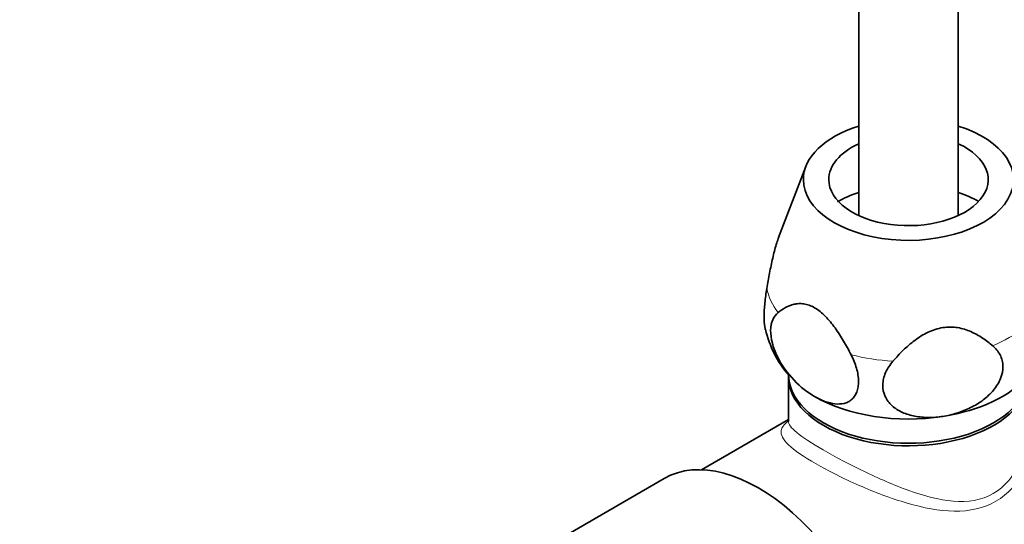
# Model space of a CAD drawing. Units: millimetres. Extents: x 0 to 989, y 0 to 1673.
# Drawn here: x 137 to 226, y 161 to 207 of the extents above; entities that cross this region are included whole.
import ezdxf
from ezdxf import colors
from ezdxf.entities.mleader import LeaderData, LeaderLine
from ezdxf.math import Vec2, Vec3

# ---------------------------------------------------------------- set-up
doc = ezdxf.new("R2010")
doc.units = ezdxf.units.MM
doc.layers.add('DV7_Défaut', color=7, linetype='Continuous')
doc.layers.add('Défaut', color=7, linetype='Continuous')

# ---------------------------------------------------------------- blocks, each defined once
blk = doc.blocks.new('_DOT')
at = {"color": 0}
blk.add_line((0, 0), (-1, 0), dxfattribs=at)
at = {"color": 0, "const_width": 0.333}
blk.add_lwpolyline([(-0.1665, 0, 1), (0.1665, 0, 1)], format="xyb", close=True, dxfattribs=at)
blk = doc.blocks.new('SE6')
at = {"layer": 'DV7_Défaut', "color": 7, "linetype": 'Continuous', "lineweight": 35}
for p, q in [((212.625, 566.82), (212.625, 189.211)), ((221.625, 189.211), (221.625, 566.82)), ((207.849, 193.642), (205.384, 187.213)), ((206.275, 174.67), (206.275, 170.643)), ((206.275, 170.782), (198.421, 166.248)), ((195.048, 165.455), (173.835, 153.208))]:
    blk.add_line(p, q, dxfattribs=at)
blk.add_arc((213.348, 180.972), 9.364, 192.54478, 221.59692, dxfattribs=at)
for centre, major_axis, start_param, end_param in [((217.125, 192.456), (-9.5, 0), 5.205858, 6.283185), ((217.125, 192.456), (-9.5, 0), 0, 4.21892), ((217.125, 192.456), (-7.2, 0), 5.387521, 6.283185), ((217.125, 192.456), (-7.2, 0), 0, 4.037257), ((217.125, 186.74), (9.076, 0), 2.08959, 2.356194), ((217.125, 186.74), (9.076, 0), 0.797022, 1.052003), ((217.125, 174.901), (-10.85, 0), 0, 3.141593), ((217.125, 174.67), (-10.85, 0), 6.264741, 6.283185), ((217.125, 174.67), (-10.85, 0), 0, 3.160037), ((217.125, 177.759), (12, 0), 4.974188, 5.827205), ((217.125, 177.759), (12, 0), 3.926991, 4.974188), ((203.548, 150.733), (8.5, -14.722), 0, 3.141593)]:
    blk.add_ellipse(centre, major_axis=major_axis, ratio=0.57735, start_param=start_param, end_param=end_param, dxfattribs=at)
at = {"layer": 'DV7_Défaut', "color": 7, "linetype": 'Continuous', "lineweight": 18}
for major_axis, start_param, end_param in [((-12.876, 0), 0.109169, 0.414429), ((12.876, 0), 5.345157, 5.650417), ((-12.876, 0), 1.156367, 1.461627)]:
    blk.add_ellipse((217.125, 183.44), major_axis=major_axis, ratio=0.57735, start_param=start_param, end_param=end_param, dxfattribs=at)
at = {"layer": 'DV7_Défaut', "color": 7, "linetype": 'Continuous', "lineweight": 35}
for points, knots in [([(204.325, 182.63), (204.404, 183.095), (204.487, 183.556), (204.662, 184.467), (204.755, 184.921), (204.955, 185.79), (205.061, 186.207), (205.234, 186.783), (205.292, 186.962), (205.366, 187.166), (205.381, 187.205), (205.395, 187.243)], [0, 0, 0, 0, 0.276224, 0.276224, 0.552448, 0.552448, 0.828672, 0.828672, 0.966784, 0.966784, 1, 1, 1, 1]), ([(204.189, 178.891), (204.169, 178.969), (204.152, 179.057), (204.097, 179.415), (204.078, 179.729), (204.08, 180.286), (204.087, 180.481), (204.109, 180.885), (204.126, 181.096), (204.19, 181.745), (204.25, 182.188), (204.325, 182.63)], [0, 0, 0, 0, 0.111175, 0.111175, 0.40745, 0.40745, 0.555587, 0.555587, 0.703725, 0.703725, 1, 1, 1, 1]), ([(211.94, 176.636), (211.727, 177.051), (211.501, 177.466), (211.021, 178.278), (210.768, 178.675), (210.218, 179.434), (209.928, 179.789), (209.463, 180.26), (209.301, 180.407), (208.971, 180.67), (208.806, 180.784), (208.473, 180.977), (208.303, 181.055), (207.975, 181.172), (207.815, 181.211), (207.502, 181.256), (207.349, 181.261), (207.056, 181.246), (206.916, 181.225), (206.508, 181.13), (206.252, 181.025), (205.774, 180.768), (205.551, 180.615), (205.339, 180.447)], [0, 0, 0, 0, 0.125, 0.125, 0.25, 0.25, 0.375, 0.375, 0.4375, 0.4375, 0.5, 0.5, 0.5625, 0.5625, 0.625, 0.625, 0.6875, 0.6875, 0.75, 0.75, 0.875, 0.875, 1, 1, 1, 1]), ([(205.339, 180.447), (204.933, 180.125), (204.679, 179.569), (204.656, 178.121), (204.889, 177.268), (205.674, 175.676), (206.209, 174.944), (207.381, 173.716), (208.013, 173.222), (208.639, 172.86)], [0, 0, 0, 0, 0.25, 0.25, 0.5, 0.5, 0.75, 0.75, 1, 1, 1, 1]), ([(224.739, 177.446), (224.445, 177.695), (224.138, 177.931), (223.484, 178.363), (223.134, 178.561), (222.39, 178.885), (221.994, 179.013), (221.349, 179.117), (221.131, 179.136), (220.685, 179.139), (220.456, 179.122), (219.998, 179.051), (219.772, 178.997), (219.326, 178.856), (219.105, 178.767), (218.464, 178.465), (218.069, 178.216), (217.32, 177.658), (216.974, 177.354), (216.322, 176.721), (216.016, 176.39), (215.722, 176.051)], [0, 0, 0, 0, 0.125, 0.125, 0.25, 0.25, 0.375, 0.375, 0.4375, 0.4375, 0.5, 0.5, 0.5625, 0.5625, 0.625, 0.625, 0.75, 0.75, 0.875, 0.875, 1, 1, 1, 1]), ([(220.231, 171.067), (220.658, 171.133), (221.084, 171.231), (221.718, 171.429), (221.929, 171.504), (222.342, 171.669), (222.544, 171.759), (222.94, 171.956), (223.134, 172.063), (223.512, 172.295), (223.697, 172.42), (224.222, 172.818), (224.539, 173.113), (225.081, 173.769), (225.295, 174.117), (225.59, 174.853), (225.663, 175.221), (225.654, 175.771), (225.63, 175.948), (225.546, 176.291), (225.484, 176.457), (225.245, 176.931), (225.019, 177.208), (224.739, 177.446)], [0, 0, 0, 0, 0.125, 0.125, 0.1875, 0.1875, 0.25, 0.25, 0.3125, 0.3125, 0.375, 0.375, 0.5, 0.5, 0.625, 0.625, 0.75, 0.75, 0.8125, 0.8125, 0.875, 0.875, 1, 1, 1, 1]), ([(208.639, 172.86), (208.954, 172.678), (209.266, 172.531), (209.883, 172.308), (210.19, 172.232), (210.769, 172.17), (211.044, 172.18), (211.431, 172.274), (211.555, 172.318), (211.785, 172.433), (211.892, 172.504), (212.089, 172.674), (212.179, 172.775), (212.335, 173.001), (212.4, 173.127), (212.507, 173.405), (212.549, 173.559), (212.602, 173.89), (212.614, 174.063), (212.609, 174.429), (212.593, 174.622), (212.53, 175.017), (212.485, 175.217), (212.37, 175.623), (212.298, 175.83), (212.134, 176.237), (212.042, 176.437), (211.94, 176.636)], [0, 0, 0, 0, 0.125, 0.125, 0.25, 0.25, 0.375, 0.375, 0.4375, 0.4375, 0.5, 0.5, 0.5625, 0.5625, 0.625, 0.625, 0.6875, 0.6875, 0.75, 0.75, 0.8125, 0.8125, 0.875, 0.875, 0.9375, 0.9375, 1, 1, 1, 1]), ([(215.722, 176.051), (215.442, 175.727), (215.218, 175.384), (214.898, 174.652), (214.812, 174.285), (214.797, 173.549), (214.869, 173.201), (215.088, 172.718), (215.178, 172.567), (215.389, 172.284), (215.511, 172.151), (215.78, 171.907), (215.927, 171.797), (216.24, 171.597), (216.408, 171.507), (216.935, 171.271), (217.313, 171.158), (218.113, 171.006), (218.527, 170.97), (219.369, 170.967), (219.803, 171.001), (220.231, 171.067)], [0, 0, 0, 0, 0.125, 0.125, 0.25, 0.25, 0.375, 0.375, 0.4375, 0.4375, 0.5, 0.5, 0.5625, 0.5625, 0.625, 0.625, 0.75, 0.75, 0.875, 0.875, 1, 1, 1, 1])]:
    blk.add_open_spline(points, degree=3, knots=knots, dxfattribs=at)
at = {"layer": 'DV7_Défaut', "color": 7, "linetype": 'Continuous', "lineweight": 18}
for points, knots in [([(228.08, 173.446), (228.511, 172.372), (228.682, 171.17), (228.55, 168.663), (228.217, 167.368), (227.309, 165.616), (226.943, 165.077), (226.08, 164.127), (225.575, 163.713), (223.932, 162.758), (222.628, 162.488), (219.892, 162.526), (218.458, 162.809), (215.546, 163.653), (214.082, 164.212), (211.237, 165.46), (209.881, 166.144), (207.674, 167.414), (206.817, 168.005), (205.771, 168.998), (205.564, 169.406), (205.679, 170.061), (205.877, 170.324), (206.221, 170.611)], [0, 0, 0, 0, 0.095409, 0.095409, 0.198887, 0.198887, 0.250626, 0.250626, 0.302365, 0.302365, 0.405843, 0.405843, 0.509322, 0.509322, 0.6128, 0.6128, 0.716278, 0.716278, 0.819756, 0.819756, 0.923234, 0.923234, 1, 1, 1, 1]), ([(206.275, 170.655), (206.271, 170.358), (206.518, 170.027), (207.565, 169.171), (208.386, 168.639), (210.473, 167.432), (211.747, 166.753), (214.413, 165.465), (215.799, 164.856), (218.518, 163.889), (219.874, 163.52), (222.452, 163.304), (223.722, 163.477), (225.851, 164.7), (226.661, 165.715), (227.687, 167.98), (227.946, 169.219), (227.972, 170.44)], [0, 0, 0, 0, 0.124626, 0.124626, 0.250438, 0.250438, 0.376249, 0.376249, 0.502061, 0.502061, 0.627873, 0.627873, 0.753684, 0.753684, 0.879496, 0.879496, 1, 1, 1, 1])]:
    blk.add_open_spline(points, degree=3, knots=knots, dxfattribs=at)
at = {"layer": 'DV7_Défaut', "color": 7, "linetype": 'Continuous', "lineweight": 35}
blk.add_open_spline([(206.221, 170.611), (206.247, 170.632), (206.273, 170.654), (206.301, 170.676)], degree=3, dxfattribs=at)

msp = doc.modelspace()

# ---------------------------------------------------------------- block references
at = {"layer": 'Défaut'}
msp.add_blockref('SE6', (0, 0), dxfattribs=at)

# ---------------------------------------------------------------- leaders
at = {"layer": 'Défaut', "color": 7, "linetype": 'Continuous', "lineweight": 18}
ml = msp.add_multileader_mtext('Standard', dxfattribs=at)
ml.set_content('{\\pxsm0.9;\\fSolid Edge ISO|b1||i0||c0|p34;\\W1.;12/10/2016\\P}', color=256)
ml.set_leader_properties()
ml.set_arrow_properties(name='DOT')
ml.build(insert=Vec2(0, 0))
ml.multileader.update_dxf_attribs({"leader_type": 0, "dogleg_length": 0, "arrow_head_size": 12})
ctx = ml.context
ctx.base_point, ctx.char_height, ctx.arrow_head_size, ctx.landing_gap_size = Vec3(870.159, 1665.425), 12, 12, 4.2
notes = []
notes.append((ctx, [(0, (0, 0, 0), (0, 0), (1, 0), 1, [])]))
ctx.mtext.insert = Vec3(872.159, 1671.545)
ml = msp.add_multileader_mtext('Standard', dxfattribs=at)
ml.set_content('{\\pxsm0.9;\\fArial|b1||i0||c0|p34;\\W1.;181/SLA\\P}', color=256)
ml.set_leader_properties()
ml.set_arrow_properties(name='DOT')
ml.build(insert=Vec2(0, 0))
ml.multileader.update_dxf_attribs({"leader_type": 0, "dogleg_length": 0, "arrow_head_size": 12})
ctx = ml.context
ctx.base_point, ctx.char_height, ctx.arrow_head_size, ctx.landing_gap_size = Vec3(151.033, 1665.245), 12, 12, 4.2
notes.append((ctx, [(0, (0, 0, 0), (0, 0), (1, 0), 1, [])]))
ctx.mtext.insert = Vec3(153.033, 1671.359)
for ctx, leaders in notes:
    for number, flags, end, landing, length, lines in leaders:
        leader = LeaderData()
        leader.index, (leader.has_last_leader_line, leader.has_dogleg_vector, leader.attachment_direction) = number, flags
        leader.last_leader_point, leader.dogleg_vector, leader.dogleg_length = Vec3(end), Vec3(landing), length
        for number, points, colour, breaks in lines:
            line = LeaderLine()
            line.index, line.vertices, line.color, line.breaks = number, Vec3.list(points), colors.encode_raw_color(colour), breaks
            leader.lines.append(line)
        ctx.leaders.append(leader)

doc.saveas('drawing.dxf')
